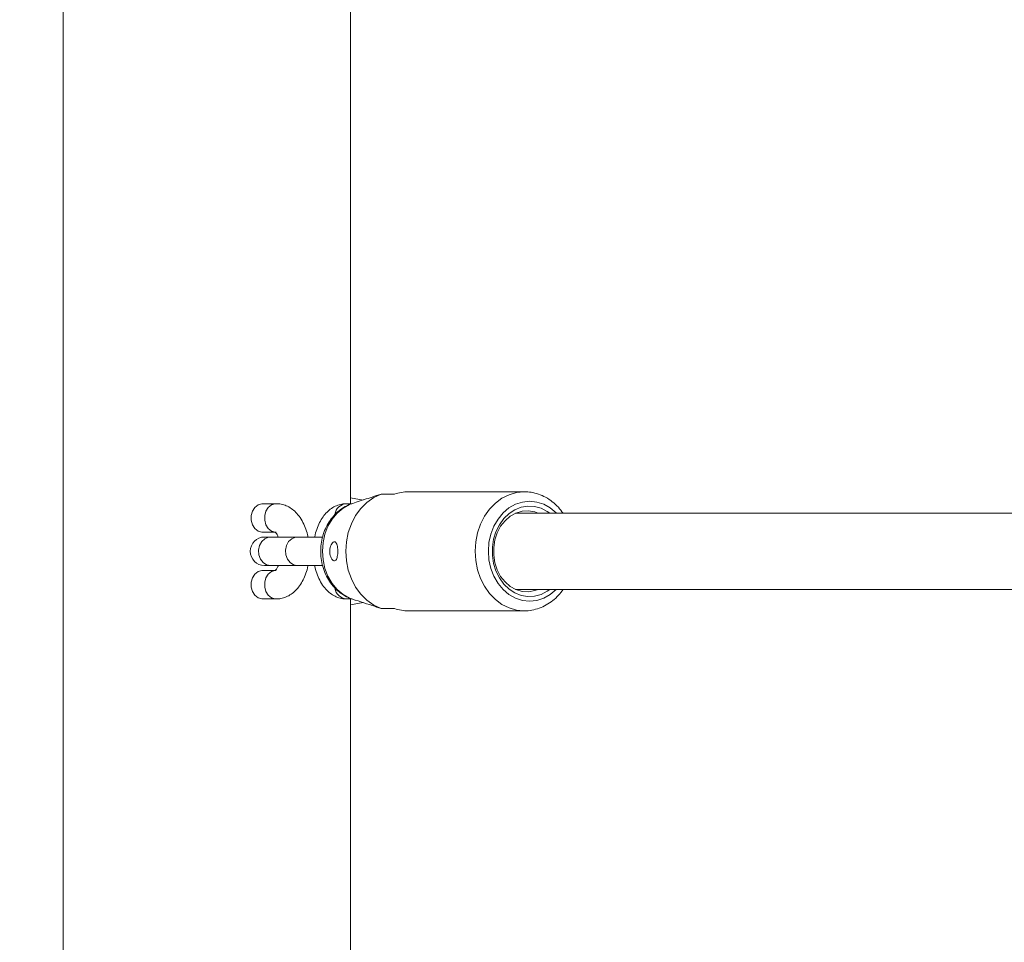
# Model space of a CAD drawing. Units: millimetres. Extents: x 0 to 42, y 0 to 29.8.
# Drawn here: x 31.1 to 31.9, y 10.2 to 11 of the extents above; entities that cross this region are included whole.
import ezdxf

# ---------------------------------------------------------------- set-up
doc = ezdxf.new("R2010")
doc.units = ezdxf.units.MM
doc.layers.add('LE_NORM', color=179, linetype='Continuous', lineweight=40)
doc.styles.add('SLDTEXTSTYLE0', font='TXT', dxfattribs={"width": 0.605})
doc.dimstyles.new('SLDDIMSTYLE1', dxfattribs={"dimtxt": 0.35, "dimasz": 0.3, "dimexe": 0, "dimexo": 0.0625, "dimgap": 0.0875, "dimtad": 1, "dimdec": 0, "dimlfac": 25, "dimrnd": 1e-09, "dimzin": 12, "dimdsep": 46, "dimtxsty": 'SLDTEXTSTYLE0', "dimsah": 1, "dimcen": 0.09, "dimadec": 0, "dimazin": 3, "dimtfac": 1, "dimtofl": 0, "dimtmove": 0, "dimatfit": 3, "dimfxl": 0, "dimfrac": 2, "dimtolj": 1, "dimtzin": 12, "dimarcsym": 0})

# ---------------------------------------------------------------- blocks, each defined once
blk = doc.blocks.new('_D_7')
at = {"layer": 'LE_NORM'}
for p, q in [((31.16961, 12.85735), (30.07766, 12.85735)), ((30.17672, 12.85735), (30.17672, 6.81453))]:
    blk.add_line(p, q, dxfattribs=at)
for points in [[(30.17672, 12.85735), (30.07672, 12.55735), (30.27672, 12.55735)], [(30.17672, 6.81453), (30.27672, 7.11453), (30.07672, 7.11453)]]:
    blk.add_solid(points, dxfattribs=at)
at = {"layer": 'LE_NORM', "insert": (29.72555, 9.37559, 0.0004), "char_height": 0.35, "attachment_point": 1, "rotation": 90, "style": 'SLDTEXTSTYLE0'}
blk.add_mtext('151', dxfattribs=at)

msp = doc.modelspace()

# ---------------------------------------------------------------- linework, layer by layer
at = {"color": 7, "linetype": 'Continuous', "lineweight": 15}
for p, q in [((31.14807, 12.77453), (31.14807, 4.82653)), ((31.38927, 10.59853), (31.38927, 11.37275)), ((31.53535, 10.60853), (31.43799, 10.60853)), ((31.32704, 10.59853), (31.31572, 10.59853)), ((31.39066, 10.59853), (31.38591, 10.59853)), ((31.4, 10.60159), (31.38927, 10.60348)), ((31.41513, 10.60653), (31.42645, 10.60653)), ((31.97122, 10.59053), (31.52814, 10.59053)), ((31.31572, 10.57453), (31.32608, 10.57453)), ((31.32207, 10.57053), (31.31715, 10.57053)), ((31.34471, 10.57053), (31.32207, 10.57053)), ((31.36589, 10.57053), (31.34471, 10.57053)), ((31.32623, 10.54253), (31.31572, 10.54253)), ((31.31715, 10.54653), (31.32207, 10.54653)), ((31.32207, 10.54653), (31.34471, 10.54653)), ((31.34471, 10.54653), (31.36595, 10.54653)), ((31.52814, 10.52653), (31.97127, 10.52653)), ((31.31572, 10.51853), (31.32704, 10.51853)), ((31.38591, 10.51853), (31.39067, 10.51853)), ((31.38927, 9.49853), (31.38927, 10.51853)), ((31.38927, 10.51357), (31.40001, 10.51547)), ((31.42645, 10.51053), (31.41513, 10.51053)), ((31.43799, 10.50853), (31.53535, 10.50853)), ((31.53476, 10.50853), (31.53535, 10.50853))]:
    msp.add_line(p, q, dxfattribs=at)
at = {"color": 8, "linetype": 'Continuous', "lineweight": 15, "flags": 128}
for points in [[(31.53543, 10.60853), (31.53535, 10.60853), (31.5289, 10.60791), (31.52261, 10.60608), (31.51664, 10.60308), (31.51112, 10.59898), (31.50621, 10.59388), (31.50201, 10.58792), (31.49863, 10.58123), (31.49615, 10.57398), (31.49464, 10.56635), (31.49413, 10.55853), (31.49464, 10.55071), (31.49615, 10.54308), (31.49863, 10.53583), (31.50201, 10.52914), (31.50621, 10.52317), (31.51112, 10.51808), (31.51664, 10.51398), (31.52261, 10.51098), (31.5289, 10.50914), (31.53476, 10.50853)], [(31.32702, 10.57453), (31.32622, 10.57457), (31.32306, 10.57554), (31.32034, 10.5777), (31.31834, 10.58082), (31.31728, 10.58455), (31.31728, 10.5885), (31.31834, 10.59224), (31.32034, 10.59536), (31.32306, 10.59752), (31.32622, 10.59849), (31.32705, 10.59853)], [(31.56231, 10.59053), (31.56214, 10.5907), (31.55719, 10.5949), (31.55172, 10.59799), (31.54589, 10.59989), (31.53988, 10.60053), (31.53387, 10.59989), (31.52804, 10.59799), (31.52257, 10.5949), (31.51763, 10.5907), (31.51336, 10.58552), (31.5099, 10.57953), (31.50735, 10.57289), (31.50578, 10.56582), (31.50526, 10.55853), (31.50578, 10.55123), (31.50735, 10.54416), (31.5099, 10.53753), (31.51336, 10.53153), (31.51763, 10.52635), (31.52257, 10.52215), (31.52804, 10.51906), (31.53387, 10.51717), (31.53988, 10.51653), (31.54589, 10.51717), (31.55172, 10.51906), (31.55719, 10.52215), (31.56214, 10.52635), (31.56231, 10.52653)], [(31.32207, 10.57053), (31.32044, 10.57036), (31.31736, 10.56908), (31.31479, 10.56666), (31.31301, 10.56335), (31.31221, 10.55952), (31.31248, 10.55558), (31.31379, 10.55196), (31.31599, 10.54906), (31.31886, 10.54718), (31.32207, 10.54653)], [(31.34471, 10.57053), (31.34308, 10.57036), (31.34, 10.56908), (31.33743, 10.56666), (31.33565, 10.56335), (31.33485, 10.55952), (31.33512, 10.55558), (31.33643, 10.55196), (31.33864, 10.54906), (31.3415, 10.54718), (31.34471, 10.54653), (31.34471, 10.54653)], [(31.32702, 10.54253), (31.32622, 10.54249), (31.32306, 10.54152), (31.32034, 10.53936), (31.31834, 10.53624), (31.31728, 10.5325), (31.31728, 10.52855), (31.31834, 10.52482), (31.32034, 10.5217), (31.32306, 10.51954), (31.32622, 10.51857), (31.32705, 10.51853)]]:
    msp.add_lwpolyline(points, dxfattribs=at)
at = {"color": 7, "linetype": 'Continuous', "lineweight": 15, "flags": 128}
for points in [[(31.31572, 10.57453), (31.3149, 10.57457), (31.31174, 10.57554), (31.30902, 10.5777), (31.30702, 10.58082), (31.30596, 10.58455), (31.30596, 10.5885), (31.30702, 10.59224), (31.30902, 10.59536), (31.31174, 10.59752), (31.3149, 10.59849), (31.31572, 10.59853)], [(31.41513, 10.60653), (31.40894, 10.60367), (31.4032, 10.59964), (31.39808, 10.59455), (31.39369, 10.58853), (31.39016, 10.58173), (31.38756, 10.57434), (31.38598, 10.56654), (31.38545, 10.55853), (31.38598, 10.55052), (31.38756, 10.54272), (31.39016, 10.53532), (31.39369, 10.52853), (31.39808, 10.52251), (31.4032, 10.51742), (31.40894, 10.51339), (31.41513, 10.51053)], [(31.38865, 10.59786), (31.38316, 10.59481), (31.3782, 10.59065), (31.37391, 10.5855), (31.37043, 10.57951), (31.36787, 10.57289), (31.3663, 10.56582), (31.36577, 10.55853), (31.3663, 10.55124), (31.36787, 10.54417), (31.37043, 10.53754), (31.37391, 10.53156), (31.3782, 10.52641), (31.38316, 10.52224), (31.38865, 10.51919)], [(31.55677, 10.59053), (31.55472, 10.59199), (31.54956, 10.59467), (31.54409, 10.59618), (31.53847, 10.59649), (31.53291, 10.59558), (31.52757, 10.59347), (31.52262, 10.59024), (31.51823, 10.58599), (31.51454, 10.58086), (31.51166, 10.57502), (31.50968, 10.56864), (31.50868, 10.56193), (31.50868, 10.55512), (31.50968, 10.54842), (31.51166, 10.54204), (31.51454, 10.53619), (31.51823, 10.53106), (31.52262, 10.52681), (31.52757, 10.52359), (31.53291, 10.52148), (31.53847, 10.52057), (31.54409, 10.52087), (31.54956, 10.52239), (31.55472, 10.52507), (31.55677, 10.52653)], [(31.54709, 10.59053), (31.54422, 10.59157), (31.53895, 10.59249), (31.53363, 10.59218), (31.52845, 10.59066), (31.5236, 10.58797), (31.51926, 10.58422), (31.51558, 10.57955), (31.5127, 10.57411), (31.51072, 10.56811), (31.50971, 10.56176), (31.50971, 10.5553), (31.51072, 10.54895), (31.5127, 10.54295), (31.51558, 10.53751), (31.51926, 10.53283), (31.5236, 10.52908), (31.52845, 10.5264), (31.53363, 10.52487), (31.53895, 10.52457), (31.54422, 10.52549), (31.54709, 10.52653)], [(31.31572, 10.54253), (31.3149, 10.54249), (31.31174, 10.54152), (31.30902, 10.53936), (31.30702, 10.53624), (31.30596, 10.5325), (31.30596, 10.52855), (31.30702, 10.52482), (31.30902, 10.5217), (31.31174, 10.51954), (31.3149, 10.51857), (31.31572, 10.51853)]]:
    msp.add_lwpolyline(points, dxfattribs=at)
at = {"color": 7, "linetype": 'Continuous', "lineweight": 15}
for centre, radius, start, end in [((31.43803, 10.57398), 0.03454, 90.06958, 109.59192), ((31.31715, 10.55853), 0.012, 90, 270), ((31.43803, 10.54307), 0.03455, 250.40777, 269.92844)]:
    msp.add_arc(centre, radius, start, end, dxfattribs=at)
at = {"color": 8, "linetype": 'Continuous', "lineweight": 15}
for centre, radius, start, end in [((31.38654, 10.58826), 0.01029, 93.50189, 172.98679), ((31.38653, 10.52878), 0.01027, 187.35579, 266.51355)]:
    msp.add_arc(centre, radius, start, end, dxfattribs=at)
at = {"color": 7, "linetype": 'Continuous', "lineweight": 15}
for points, knots in [([(31.56809, 10.59053), (31.56679, 10.59224), (31.56407, 10.59583), (31.55909, 10.6003), (31.55347, 10.60402), (31.54744, 10.60666), (31.54138, 10.60826), (31.53734, 10.60841), (31.53544, 10.60848)], [0, 0, 0, 0, 0.159612, 0.333694, 0.506764, 0.678492, 0.848762, 1, 1, 1, 1]), ([(31.35361, 10.57053), (31.3535, 10.57113), (31.35303, 10.57392), (31.35146, 10.57858), (31.34884, 10.58434), (31.34552, 10.5892), (31.34174, 10.59306), (31.3377, 10.59587), (31.33336, 10.59772), (31.32974, 10.59846), (31.32763, 10.59851), (31.32704, 10.59853)], [0, 0, 0, 0, 0.039516, 0.1823025, 0.3278826, 0.4764993, 0.6045534, 0.7259436, 0.8423671, 0.9559234, 1, 1, 1, 1]), ([(31.38591, 10.59853), (31.38463, 10.59846), (31.38178, 10.59831), (31.37752, 10.59697), (31.37332, 10.59467), (31.36953, 10.59151), (31.36616, 10.58749), (31.36323, 10.58264), (31.36095, 10.57702), (31.35963, 10.57289), (31.35929, 10.57062), (31.35928, 10.57053)], [0, 0, 0, 0, 0.095254, 0.212858, 0.33043, 0.451551, 0.578932, 0.713359, 0.852844, 0.993727, 1, 1, 1, 1]), ([(31.38865, 10.59786), (31.39053, 10.59848), (31.39686, 10.60057), (31.40569, 10.60346), (31.41263, 10.60572), (31.41513, 10.60653)], [0, 0, 0, 0, 0.213398, 0.717619, 1, 1, 1, 1]), ([(31.38878, 10.59794), (31.38747, 10.59734), (31.38429, 10.59589), (31.37968, 10.5927), (31.37512, 10.58836), (31.37125, 10.58323), (31.36813, 10.57745), (31.36587, 10.57114), (31.36454, 10.56447), (31.36417, 10.5576), (31.36481, 10.55071), (31.36644, 10.54399), (31.36905, 10.53764), (31.37259, 10.53183), (31.37696, 10.52674), (31.38191, 10.52267), (31.38599, 10.52031), (31.38829, 10.51933), (31.38878, 10.51912)], [0, 0, 0, 0, 0.045446, 0.10973, 0.174437, 0.23995, 0.306291, 0.37336, 0.441011, 0.50911, 0.577575, 0.646332, 0.715292, 0.784292, 0.853059, 0.921251, 0.983012, 1, 1, 1, 1]), ([(31.32601, 10.57472), (31.32604, 10.5747), (31.32612, 10.57467), (31.32706, 10.57366), (31.32802, 10.5722), (31.32852, 10.5709), (31.32866, 10.57053)], [0, 0, 0, 0, 0.2612161, 0.5735448, 0.8801244, 1, 1, 1, 1]), ([(31.37833, 10.55411), (31.37845, 10.55487), (31.37869, 10.5564), (31.37875, 10.55906), (31.37859, 10.56161), (31.37818, 10.56384), (31.37752, 10.56555), (31.37659, 10.56654), (31.37543, 10.5666), (31.3742, 10.56571), (31.37308, 10.56402), (31.37227, 10.56173), (31.37191, 10.55908), (31.37207, 10.55636), (31.37272, 10.55388), (31.37373, 10.55193), (31.37492, 10.55073), (31.37609, 10.55039), (31.37711, 10.55094), (31.37787, 10.55223), (31.37819, 10.55353), (31.37833, 10.55411)], [0, 0, 0, 0, 0.051646, 0.103357, 0.153831, 0.204731, 0.257928, 0.313377, 0.369111, 0.423328, 0.476217, 0.528928, 0.58195, 0.635119, 0.688293, 0.741414, 0.794256, 0.846934, 0.900381, 0.955433, 1, 1, 1, 1]), ([(31.32867, 10.54653), (31.32857, 10.54627), (31.32811, 10.545), (31.32716, 10.54354), (31.32615, 10.5424), (31.32605, 10.54236), (31.326, 10.54234)], [0, 0, 0, 0, 0.0820746, 0.4028843, 0.7168469, 1, 1, 1, 1]), ([(31.32704, 10.51853), (31.32831, 10.5186), (31.33117, 10.51875), (31.33543, 10.52009), (31.33962, 10.52238), (31.34342, 10.52555), (31.34679, 10.52957), (31.34972, 10.53441), (31.352, 10.54003), (31.35331, 10.54417), (31.35365, 10.54643), (31.35367, 10.54653)], [0, 0, 0, 0, 0.0952534, 0.2128573, 0.3304304, 0.4515486, 0.5789287, 0.7133554, 0.8528397, 0.9937219, 1, 1, 1, 1]), ([(31.35934, 10.54653), (31.35944, 10.54592), (31.35991, 10.54314), (31.36149, 10.53848), (31.36411, 10.53272), (31.36742, 10.52786), (31.37121, 10.524), (31.37525, 10.52119), (31.37958, 10.51933), (31.38321, 10.5186), (31.38532, 10.51854), (31.38591, 10.51853)], [0, 0, 0, 0, 0.039521, 0.182307, 0.327886, 0.476498, 0.604555, 0.725945, 0.842368, 0.955924, 1, 1, 1, 1]), ([(31.53472, 10.5086), (31.53499, 10.50857), (31.53737, 10.50835), (31.54188, 10.509), (31.54805, 10.51058), (31.55393, 10.5133), (31.55938, 10.51699), (31.5642, 10.52138), (31.56683, 10.52487), (31.56808, 10.52653)], [0, 0, 0, 0, 0.0214642, 0.1865138, 0.3512626, 0.5162732, 0.6820938, 0.8490381, 1, 1, 1, 1]), ([(31.41513, 10.51053), (31.41263, 10.51134), (31.4038, 10.5142), (31.39498, 10.51711), (31.38865, 10.51919)], [0, 0, 0, 0, 0.28238, 1, 1, 1, 1])]:
    msp.add_open_spline(points, degree=3, knots=knots, dxfattribs=at)

# ---------------------------------------------------------------- dimensions: what is measured, and where the dimension line sits
at = {"layer": 'LE_NORM'}
dim = msp.add_linear_dim(base=(30.17672, 6.81453), p1=(31.26867, 12.85735), p2=(29.83615, 6.81453), angle=90, dimstyle='SLDDIMSTYLE1', dxfattribs=at)
dim.commit()
dim.dimension.update_dxf_attribs({"geometry": '_D_7', "text_midpoint": (30.17672, 9.83594), "dimtype": 160})

doc.saveas('drawing.dxf')
